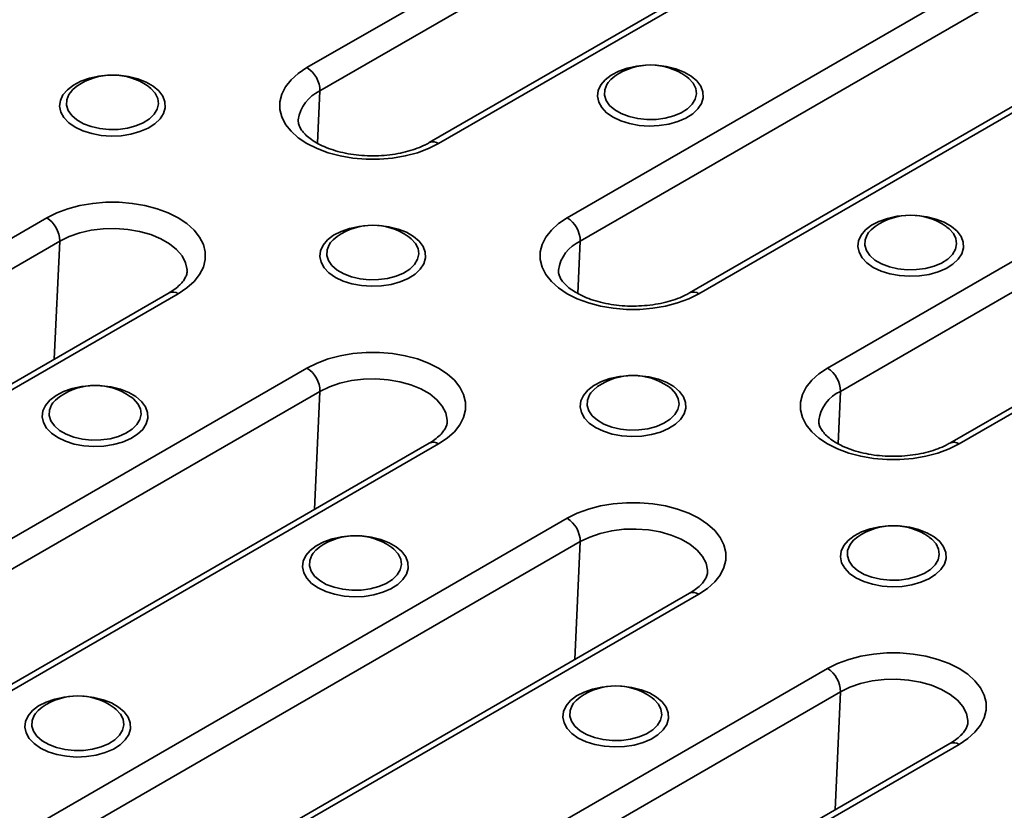
# Model space of a CAD drawing. Units: inches. Extents: x 0.2 to 8.4, y 0.1 to 10.9.
# Drawn here: x 7.4 to 7.5, y 8.1 to 8.3 of the extents above; entities that cross this region are included whole.
import ezdxf

# ---------------------------------------------------------------- set-up
doc = ezdxf.new("R2010")
doc.units = ezdxf.units.IN
doc.header["$MEASUREMENT"] = 0

msp = doc.modelspace()

# ---------------------------------------------------------------- linework, layer by layer
at = {"color": 7, "linetype": 'Continuous', "lineweight": 35}
for p, q in [((7.414806467451472, 8.266009694279676), (7.706488014690923, 8.43439386734311)), ((7.708694695053167, 8.430434742710212), (7.417013147813716, 8.262050569646778)), ((7.727260405403753, 8.421654995345756), (7.435578858164303, 8.253270822282323)), ((7.728822778423497, 8.421500282687958), (7.437141231184047, 8.253116109624527)), ((7.459000641275631, 8.240496940785215), (7.750682188515082, 8.408881113848649)), ((7.752888868877326, 8.404921989215753), (7.461207321637874, 8.23653781615232)), ((7.771454579227912, 8.396142241851296), (7.479773031988461, 8.227758068787862)), ((7.773016952247657, 8.3959875291935), (7.481335405008205, 8.227603356130066)), ((7.503194815099791, 8.214984187290757), (7.794876362339242, 8.383368360354188)), ((7.797083042701486, 8.379409235721292), (7.505401495462034, 8.211025062657859)), ((7.815648753052072, 8.370629488356837), (7.523967205812621, 8.202245315293403)), ((7.817211126071816, 8.37047477569904), (7.525529578832365, 8.202090602635607)), ((7.479283532734727, 8.26445299316293), (7.479144745830822, 8.264553157600757)), ((7.387948906831464, 8.262752142929964), (7.387810119927559, 8.262852307367794)), ((7.416598491384891, 8.253153326187737), (7.417013147813716, 8.262050569646778)), ((7.078930746387861, 8.072112767721782), (7.370612293627313, 8.240496940785215)), ((7.523477706558887, 8.23894023966847), (7.523338919654981, 8.239040404106298)), ((7.432143080655623, 8.237239389435505), (7.432004293751719, 8.237339553873333)), ((7.372818973989556, 8.23653781615232), (7.081137426750105, 8.068153643088886)), ((7.371885168361479, 8.216501237821765), (7.372818973989556, 8.23653781615232)), ((7.46079266520905, 8.227640572693279), (7.461207321637874, 8.23653781615232)), ((7.391384684340143, 8.227758068787862), (7.099703137100692, 8.05937389572443)), ((7.392947057359887, 8.227603356130066), (7.101265510120436, 8.059219183066633)), ((7.123124920212021, 8.046600014227323), (7.414806467451472, 8.214984187290757)), ((7.417013147813716, 8.211025062657859), (7.125331600574264, 8.042640889594425)), ((7.416079342185639, 8.190988484327304), (7.417013147813716, 8.211025062657859)), ((7.476337254479782, 8.211726635941044), (7.476198467575879, 8.211826800378875)), ((7.504986839033209, 8.202127819198818), (7.505401495462034, 8.211025062657859)), ((7.38500262857652, 8.210025785708082), (7.384863841672616, 8.21012595014591)), ((7.435578858164303, 8.202245315293403), (7.143897310924852, 8.03386114222997)), ((7.437141231184047, 8.202090602635607), (7.145459683944595, 8.033706429572174)), ((7.167319094036181, 8.021087260732862), (7.459000641275631, 8.189471433796296)), ((7.461207321637874, 8.1855123091634), (7.169525774398424, 8.017128136099966)), ((7.460273516009797, 8.165475730832846), (7.461207321637874, 8.1855123091634)), ((7.520531428303942, 8.186213882446586), (7.520392641400037, 8.186314046884414)), ((7.429196802400679, 8.184513032213623), (7.429058015496774, 8.18461319665145)), ((7.479773031988461, 8.176732561798945), (7.188091484749011, 8.008348388735511)), ((7.481335405008205, 8.176577849141147), (7.189653857768755, 8.008193676077713)), ((7.211513267860338, 7.995574507238404), (7.503194815099789, 8.163958680301837)), ((7.505401495462034, 8.15999955566894), (7.213719948222583, 7.991615382605507)), ((7.473390976224839, 8.159000278719162), (7.473252189320934, 8.15910044315699)), ((7.504467689833956, 8.139962977338385), (7.505401495462034, 8.15999955566894)), ((7.382056350321577, 8.157299428486198), (7.381917563417671, 8.157399592924026)), ((7.523967205812621, 8.151219808304484), (7.23228565857317, 7.982835635241051)), ((7.525529578832365, 8.151065095646688), (7.233848031592914, 7.982680922583254))]:
    msp.add_line(p, q, dxfattribs=at)
at = {"color": 7, "linetype": 'Continuous', "lineweight": 35, "flags": 128}
for points in [[(7.437141231184047, 8.253116109624527), (7.435438279194446, 8.252264254467434), (7.433542658705719, 8.251560978725568), (7.431492959084495, 8.251020599064953), (7.42933090630422, 8.250654116057154), (7.427100513524652, 8.250468990239357), (7.424847185110866, 8.250468990239357), (7.422616792331298, 8.250654116057154), (7.420454739551023, 8.251020599064953), (7.4184050399298, 8.251560978725568), (7.416509419441073, 8.252264254467434), (7.414806467451472, 8.253116109624527), (7.413330851152598, 8.254099202882394), (7.412112609836973, 8.255193521297315), (7.411176543384661, 8.256376787702113), (7.410541707409241, 8.257624914205046), (7.410221025340457, 8.258912492549813), (7.410221025340457, 8.260213311354388), (7.410541707409243, 8.261500889699155), (7.411176543384662, 8.262749016202088), (7.412112609836973, 8.263932282606886), (7.413330851152598, 8.265026601021807), (7.414806467451472, 8.266009694279676)], [(7.466766136635171, 8.257599034673845), (7.465679700145976, 8.258358644053382), (7.464861918424587, 8.25922322211516), (7.464342348233125, 8.260161520755394), (7.464139768192036, 8.26113962741651), (7.464261500071822, 8.262122190775344), (7.464703144165179, 8.263073698432065), (7.46544873830388, 8.263959760420827), (7.466471334773127, 8.264748352152747), (7.46773397427217, 8.265410971867977), (7.469191021719739, 8.265923670763568), (7.470789815624781, 8.266267918565614), (7.472217238979584, 8.266418613563204)], [(7.474008536565807, 8.26641861356319), (7.474178469896788, 8.266407830787244), (7.475845855469314, 8.266198438414602), (7.477414464468598, 8.265810664129603), (7.478827603278441, 8.265258523105244), (7.480034197380355, 8.264561971156734), (7.480990637319747, 8.263746183486342), (7.481662354865227, 8.262840644785987), (7.482025072394559, 8.26187808358366), (7.482065680351183, 8.260893289349141), (7.481782711057741, 8.259921855111925), (7.481186391761768, 8.258998891036386), (7.480298274996318, 8.258157755448979), (7.479150459615255, 8.257428849181387), (7.477784430657059, 8.256838516805269), (7.47624955996743, 8.256408094470794), (7.474601321772159, 8.256153138762583), (7.472899287694066, 8.256082864444215), (7.471204973679339, 8.25619981141265), (7.469579616650964, 8.256499752899746), (7.468081961246771, 8.256971848238672), (7.466766136635171, 8.257599034673845), (7.466766136635171, 8.257599034673845)], [(7.375431510731909, 8.255898184440882), (7.374345074242713, 8.256657793820418), (7.373527292521324, 8.257522371882196), (7.373007722329863, 8.25846067052243), (7.372805142288773, 8.259438777183547), (7.37292687416856, 8.260421340542381), (7.373368518261917, 8.2613728481991), (7.374114112400617, 8.262258910187864), (7.375136708869864, 8.263047501919782), (7.376399348368907, 8.263710121635013), (7.377856395816477, 8.264222820530605), (7.379455189721519, 8.26456706833265), (7.380882613087683, 8.264717763330898)], [(7.382673910650944, 8.264717763330896), (7.382843843993526, 8.26470698055428), (7.384511229566051, 8.264497588181639), (7.386079838565336, 8.26410981389664), (7.387492977375179, 8.263557672872281), (7.388699571477092, 8.262861120923771), (7.389656011416484, 8.262045333253377), (7.390327728961965, 8.261139794553024), (7.390690446491297, 8.260177233350696), (7.39073105444792, 8.259192439116179), (7.390448085154479, 8.25822100487896), (7.389851765858506, 8.257298040803423), (7.388963649093055, 8.256456905216014), (7.387815833711993, 8.255727998948423), (7.386449804753796, 8.255137666572306), (7.384914934064167, 8.254707244237832), (7.383266695868897, 8.25445228852962), (7.381564661790804, 8.25438201421125), (7.379870347776078, 8.254498961179685), (7.378244990747701, 8.254798902666783), (7.376747335343508, 8.255270998005708), (7.375431510731909, 8.255898184440882), (7.375431510731909, 8.255898184440882)], [(7.465958093685548, 8.263498812012383), (7.465719118893992, 8.263144701166127), (7.465361734474766, 8.262255627255302), (7.465321683182274, 8.26134322211052), (7.465600604721137, 8.260444839705617), (7.466187080010779, 8.2595972599218), (7.467057098683938, 8.258835182775009), (7.46817504207391, 8.258189807793173), (7.469495141446957, 8.257687556703871), (7.470963351779642, 8.257348991725719), (7.472519564368437, 8.257187973748698), (7.474100067687108, 8.257211094867706), (7.47564015574409, 8.257417408501416), (7.477076777153377, 8.257798468145422), (7.478351116465675, 8.258338673173126), (7.479411002079813, 8.259015907527223), (7.480213042154213, 8.259802445153683), (7.480724401073997, 8.260666085109666), (7.480924143744905, 8.2615714698739), (7.480804092678523, 8.262481532887758), (7.480369162779612, 8.263359016064529), (7.479637160129336, 8.26416799513985), (7.479283532734727, 8.26445299316293)], [(7.467081029714306, 8.264553157600757), (7.466379205079837, 8.263974045052626), (7.465958093685548, 8.263498812012383)], [(7.374623467782285, 8.26179796177942), (7.374384492990729, 8.261443850933162), (7.374027108571504, 8.260554777022337), (7.373987057279012, 8.259642371877558), (7.374265978817874, 8.258743989472652), (7.374852454107517, 8.257896409688838), (7.375722472780676, 8.257134332542046), (7.376840416170648, 8.256488957560206), (7.378160515543694, 8.255986706470908), (7.379628725876379, 8.255648141492756), (7.381184938465174, 8.255487123515733), (7.382765441783847, 8.255510244634744), (7.384305529840828, 8.255716558268453), (7.385742151250115, 8.25609761791246), (7.387016490562413, 8.256637822940164), (7.38807637617655, 8.257315057294258), (7.388878416250951, 8.258101594920719), (7.389389775170735, 8.258965234876701), (7.389589517841642, 8.259870619640935), (7.38946946677526, 8.260780682654795), (7.389034536876349, 8.261658165831564), (7.388302534226074, 8.262467144906886), (7.387948906831464, 8.262752142929964)], [(7.375746403811044, 8.262852307367794), (7.375044579176575, 8.262273194819661), (7.374623467782285, 8.26179796177942)], [(7.370612293627313, 8.240496940785215), (7.372315245616913, 8.241348795942308), (7.374210866105641, 8.242052071684174), (7.376260565726864, 8.24259245134479), (7.378422618507139, 8.242958934352588), (7.380653011286706, 8.243144060170383), (7.382906339700495, 8.243144060170383), (7.385136732480061, 8.242958934352588), (7.387298785260336, 8.24259245134479), (7.389348484881559, 8.242052071684174), (7.391244105370287, 8.241348795942308), (7.392947057359887, 8.240496940785215), (7.39442267365876, 8.239513847527348), (7.395640914974386, 8.238419529112427), (7.396576981426698, 8.23723626270763), (7.397211817402118, 8.235988136204696), (7.397532499470902, 8.234700557859927), (7.397532499470902, 8.233399739055354), (7.397211817402118, 8.232112160710585), (7.396576981426698, 8.230864034207654), (7.395640914974386, 8.229680767802854), (7.39442267365876, 8.228586449387933), (7.392947057359887, 8.227603356130066)], [(7.51096031045933, 8.232086281179386), (7.509873873970135, 8.232845890558922), (7.509056092248747, 8.233710468620702), (7.508536522057283, 8.234648767260934), (7.508333942016195, 8.235626873922051), (7.508455673895981, 8.236609437280883), (7.508897317989338, 8.237560944937604), (7.509642912128039, 8.238447006926366), (7.510665508597286, 8.239235598658288), (7.511928148096329, 8.239898218373517), (7.513385195543898, 8.24041091726911), (7.514983989448941, 8.240755165071153), (7.516411412741784, 8.240905860065157)], [(7.51820271045312, 8.240905860065071), (7.518372643720948, 8.240895077292784), (7.520040029293472, 8.240685684920141), (7.521608638292758, 8.240297910635144), (7.5230217771026, 8.239745769610785), (7.524228371204513, 8.239049217662275), (7.525184811143906, 8.238233429991883), (7.525856528689387, 8.237327891291526), (7.526219246218719, 8.236365330089201), (7.526259854175342, 8.235380535854683), (7.5259768848819, 8.234409101617464), (7.525380565585928, 8.233486137541927), (7.524492448820475, 8.232645001954518), (7.523344633439414, 8.231916095686927), (7.521978604481217, 8.231325763310808), (7.520443733791589, 8.230895340976334), (7.518795495596318, 8.230640385268124), (7.517093461518225, 8.230570110949756), (7.515399147503499, 8.230687057918189), (7.513773790475122, 8.230986999405285), (7.51227613507093, 8.231459094744212), (7.51096031045933, 8.232086281179386), (7.51096031045933, 8.232086281179386)], [(7.419625684556069, 8.230385430946422), (7.418539248066873, 8.23114504032596), (7.417721466345483, 8.232009618387737), (7.417201896154021, 8.232947917027971), (7.416999316112933, 8.233926023689087), (7.417121047992719, 8.23490858704792), (7.417562692086076, 8.23586009470464), (7.418308286224777, 8.236746156693403), (7.419330882694022, 8.237534748425324), (7.420593522193067, 8.238197368140552), (7.422050569640636, 8.238710067036147), (7.423649363545678, 8.239054314838189), (7.425076786917311, 8.239205009836756)], [(7.426868084469535, 8.239205009836759), (7.427038017817686, 8.23919422705982), (7.428705403390209, 8.238984834687178), (7.430274012389495, 8.238597060402181), (7.431687151199338, 8.238044919377822), (7.432893745301252, 8.23734836742931), (7.433850185240644, 8.236532579758919), (7.434521902786124, 8.235627041058564), (7.434884620315456, 8.234664479856237), (7.434925228272079, 8.23367968562172), (7.434642258978638, 8.2327082513845), (7.434045939682665, 8.231785287308963), (7.433157822917213, 8.230944151721555), (7.432010007536151, 8.230215245453962), (7.430643978577955, 8.229624913077846), (7.429109107888326, 8.229194490743371), (7.427460869693055, 8.22893953503516), (7.425758835614963, 8.22886926071679), (7.424064521600236, 8.228986207685224), (7.42243916457186, 8.229286149172323), (7.420941509167667, 8.229758244511249), (7.419625684556069, 8.230385430946422), (7.419625684556069, 8.230385430946422)], [(7.481335405008205, 8.227603356130066), (7.479632453018605, 8.226751500972975), (7.477736832529877, 8.226048225231109), (7.475687132908654, 8.225507845570494), (7.473525080128379, 8.225141362562693), (7.471294687348812, 8.224956236744898), (7.469041358935024, 8.224956236744898), (7.466810966155458, 8.225141362562693), (7.464648913375182, 8.225507845570494), (7.462599213753959, 8.226048225231109), (7.460703593265231, 8.226751500972975), (7.459000641275631, 8.227603356130066), (7.457525024976758, 8.228586449387933), (7.456306783661131, 8.229680767802854), (7.455370717208821, 8.230864034207654), (7.4547358812334, 8.232112160710587), (7.454415199164616, 8.233399739055354), (7.454415199164616, 8.234700557859927), (7.4547358812334, 8.235988136204696), (7.455370717208821, 8.23723626270763), (7.456306783661131, 8.238419529112427), (7.457525024976758, 8.239513847527348), (7.459000641275631, 8.240496940785215)], [(7.510152267509707, 8.237986058517924), (7.509913292718152, 8.237631947671666), (7.509555908298926, 8.236742873760841), (7.509515857006433, 8.235830468616061), (7.509794778545295, 8.234932086211158), (7.510381253834939, 8.23408450642734), (7.511251272508098, 8.233322429280548), (7.51236921589807, 8.232677054298712), (7.513689315271117, 8.232174803209412), (7.515157525603802, 8.23183623823126), (7.516713738192596, 8.231675220254237), (7.518294241511268, 8.231698341373246), (7.519834329568249, 8.231904655006957), (7.521270950977536, 8.232285714650963), (7.522545290289835, 8.232825919678668), (7.523605175903971, 8.233503154032764), (7.524407215978373, 8.234289691659223), (7.524918574898156, 8.235153331615207), (7.525118317569065, 8.236058716379441), (7.524998266502681, 8.2369687793933), (7.52456333660377, 8.237846262570068), (7.523831333953495, 8.23865524164539), (7.523477706558887, 8.23894023966847)], [(7.511275203538466, 8.239040404106298), (7.510573378903997, 8.238461291558167), (7.510152267509707, 8.237986058517924)], [(7.394443319541544, 8.231635969576379), (7.394441195844057, 8.231667229825753), (7.394182313597623, 8.232866184463534), (7.393585119714976, 8.234024188337013), (7.392665904088465, 8.235109654119215), (7.391449740524168, 8.236092973133198), (7.389969802793813, 8.236947322999583), (7.388266459740779, 8.237649399281139), (7.386386174123266, 8.238180051167081), (7.38438023523138, 8.238524803857265), (7.382303359849002, 8.238674253397008), (7.380212199722552, 8.238624323192452), (7.37816379624903, 8.238376375209418), (7.376214024535408, 8.237937172822532), (7.374416069271355, 8.237318696327991), (7.372818973989556, 8.23653781615232)], [(7.418817641606444, 8.236285208284961), (7.41857866681489, 8.235931097438703), (7.418221282395663, 8.235042023527877), (7.418181231103171, 8.234129618383097), (7.418460152642033, 8.233231235978193), (7.419046627931676, 8.232383656194378), (7.419916646604835, 8.231621579047586), (7.421034589994807, 8.230976204065747), (7.422354689367854, 8.230473952976448), (7.423822899700538, 8.230135387998295), (7.425379112289334, 8.229974370021274), (7.426959615608006, 8.229997491140283), (7.428499703664987, 8.230203804773993), (7.429936325074273, 8.230584864417999), (7.431210664386573, 8.231125069445703), (7.43227055000071, 8.2318023037998), (7.433072590075111, 8.23258884142626), (7.433583948994894, 8.233452481382242), (7.433783691665802, 8.234357866146475), (7.433663640599419, 8.235267929160335), (7.433228710700509, 8.236145412337104), (7.432496708050233, 8.236954391412427), (7.432143080655623, 8.237239389435505)], [(7.419940577635203, 8.237339553873333), (7.419238753000735, 8.236760441325202), (7.418817641606444, 8.236285208284961)], [(7.414806467451472, 8.214984187290757), (7.416509419441073, 8.215836042447847), (7.4184050399298, 8.216539318189714), (7.420454739551023, 8.21707969785033), (7.422616792331298, 8.21744618085813), (7.424847185110866, 8.217631306675925), (7.427100513524652, 8.217631306675925), (7.42933090630422, 8.21744618085813), (7.431492959084495, 8.217079697850329), (7.433542658705719, 8.216539318189714), (7.435438279194446, 8.215836042447847), (7.437141231184047, 8.214984187290757), (7.43861684748292, 8.214001094032888), (7.439835088798545, 8.212906775617967), (7.440771155250857, 8.211723509213169), (7.441405991226278, 8.210475382710236), (7.441726673295062, 8.209187804365468), (7.441726673295062, 8.207886985560894), (7.441405991226276, 8.206599407216126), (7.440771155250856, 8.205351280713193), (7.439835088798545, 8.204168014308395), (7.43861684748292, 8.203073695893474), (7.437141231184047, 8.202090602635607)], [(7.525529578832365, 8.202090602635607), (7.523826626842764, 8.201238747478515), (7.521931006354037, 8.200535471736648), (7.519881306732814, 8.199995092076033), (7.517719253952539, 8.199628609068235), (7.515488861172972, 8.19944348325044), (7.513235532759183, 8.19944348325044), (7.511005139979616, 8.199628609068235), (7.508843087199342, 8.199995092076033), (7.506793387578119, 8.200535471736648), (7.504897767089391, 8.201238747478515), (7.503194815099791, 8.202090602635607), (7.501719198800917, 8.203073695893474), (7.500500957485292, 8.204168014308395), (7.49956489103298, 8.205351280713193), (7.49893005505756, 8.206599407216126), (7.498609372988775, 8.207886985560895), (7.498609372988775, 8.209187804365468), (7.49893005505756, 8.210475382710236), (7.49956489103298, 8.211723509213169), (7.500500957485292, 8.212906775617968), (7.501719198800917, 8.214001094032888), (7.503194815099791, 8.214984187290757)], [(7.438637493365704, 8.206123216081918), (7.438635369668216, 8.206154476331294), (7.438376487421781, 8.207353430969075), (7.437779293539134, 8.208511434842555), (7.436860077912625, 8.209596900624756), (7.435643914348327, 8.21058021963874), (7.434163976617974, 8.211434569505123), (7.432460633564938, 8.212136645786678), (7.430580347947425, 8.21266729767262), (7.428574409055539, 8.213012050362805), (7.42649753367316, 8.213161499902549), (7.424406373546709, 8.213111569697993), (7.422357970073189, 8.212863621714959), (7.420408198359566, 8.212424419328071), (7.418610243095514, 8.21180594283353), (7.417013147813716, 8.211025062657859)], [(7.463819858380227, 8.204872677451963), (7.462733421891032, 8.205632286831499), (7.461915640169642, 8.206496864893277), (7.46139606997818, 8.207435163533512), (7.461193489937092, 8.208413270194628), (7.461315221816879, 8.209395833553462), (7.461756865910235, 8.21034734121018), (7.462502460048936, 8.211233403198944), (7.463525056518182, 8.212021994930863), (7.464787696017225, 8.212684614646093), (7.466244743464795, 8.213197313541686), (7.467843537369836, 8.21354156134373), (7.469270960728421, 8.21369225634154)], [(7.471062258307096, 8.213692256341522), (7.471232191641845, 8.21368147356536), (7.472899577214369, 8.21347208119272), (7.474468186213655, 8.21308430690772), (7.475881325023497, 8.212532165883362), (7.47708791912541, 8.211835613934852), (7.478044359064803, 8.211019826264458), (7.478716076610283, 8.210114287564105), (7.479078794139616, 8.209151726361776), (7.479119402096239, 8.20816693212726), (7.478836432802797, 8.20719549789004), (7.478240113506824, 8.206272533814504), (7.477351996741373, 8.205431398227095), (7.476204181360311, 8.204702491959504), (7.474838152402114, 8.204112159583387), (7.473303281712485, 8.20368173724891), (7.471655043517215, 8.203426781540701), (7.469953009439122, 8.203356507222331), (7.468258695424396, 8.203473454190766), (7.46663333839602, 8.203773395677864), (7.465135682991827, 8.204245491016788), (7.463819858380227, 8.204872677451963), (7.463819858380227, 8.204872677451963)], [(7.372485232476965, 8.203171827218998), (7.37139879598777, 8.203931436598534), (7.370581014266381, 8.204796014660314), (7.370061444074918, 8.205734313300546), (7.369858864033829, 8.206712419961663), (7.369980595913616, 8.207694983320497), (7.370422240006973, 8.208646490977216), (7.371167834145673, 8.20953255296598), (7.37219043061492, 8.2103211446979), (7.373453070113963, 8.210983764413129), (7.374910117561533, 8.211496463308722), (7.376508911466574, 8.211840711110767), (7.377936334835436, 8.21199140610917)], [(7.379727632393304, 8.211991406109169), (7.379897565738583, 8.211980623332396), (7.381564951311106, 8.211771230959753), (7.383133560310393, 8.211383456674756), (7.384546699120235, 8.210831315650397), (7.385753293222148, 8.210134763701888), (7.386709733161541, 8.209318976031495), (7.387381450707021, 8.20841343733114), (7.387744168236353, 8.207450876128814), (7.387784776192976, 8.206466081894295), (7.387501806899535, 8.205494647657076), (7.386905487603562, 8.20457168358154), (7.38601737083811, 8.203730547994132), (7.384869555457048, 8.20300164172654), (7.383503526498852, 8.202411309350422), (7.381968655809223, 8.201980887015948), (7.380320417613953, 8.201725931307736), (7.378618383535859, 8.201655656989368), (7.376924069521133, 8.201772603957803), (7.375298712492757, 8.202072545444898), (7.373801057088564, 8.202544640783826), (7.372485232476965, 8.203171827218998), (7.372485232476965, 8.203171827218998)], [(7.463011815430604, 8.2107724547905), (7.462772840639047, 8.210418343944244), (7.462415456219822, 8.209529270033418), (7.462375404927331, 8.208616864888638), (7.462654326466192, 8.207718482483733), (7.463240801755836, 8.206870902699919), (7.464110820428994, 8.206108825553127), (7.465228763818965, 8.205463450571289), (7.466548863192012, 8.204961199481989), (7.468017073524697, 8.204622634503835), (7.469573286113492, 8.204461616526814), (7.471153789432165, 8.204484737645824), (7.472693877489147, 8.204691051279534), (7.474130498898433, 8.205072110923538), (7.475404838210732, 8.205612315951244), (7.476464723824868, 8.206289550305339), (7.47726676389927, 8.2070760879318), (7.477778122819053, 8.207939727887782), (7.477977865489962, 8.208845112652016), (7.477857814423579, 8.209755175665876), (7.477422884524668, 8.210632658842645), (7.476690881874391, 8.211441637917966), (7.476337254479782, 8.211726635941044)], [(7.464134751459362, 8.211826800378875), (7.463432926824894, 8.211247687830742), (7.463011815430604, 8.2107724547905)], [(7.371677189527341, 8.209071604557536), (7.371438214735785, 8.208717493711278), (7.37108083031656, 8.207828419800455), (7.371040779024068, 8.206916014655674), (7.37131970056293, 8.20601763225077), (7.371906175852573, 8.205170052466954), (7.372776194525732, 8.204407975320162), (7.373894137915704, 8.203762600338324), (7.375214237288751, 8.203260349249025), (7.376682447621435, 8.202921784270872), (7.378238660210229, 8.202760766293851), (7.379819163528902, 8.20278388741286), (7.381359251585884, 8.20299020104657), (7.38279587299517, 8.203371260690576), (7.384070212307469, 8.20391146571828), (7.385130097921605, 8.204588700072376), (7.385932137996007, 8.205375237698835), (7.386443496915791, 8.206238877654819), (7.386643239586699, 8.207144262419053), (7.386523188520316, 8.208054325432911), (7.386088258621404, 8.20893180860968), (7.385356255971129, 8.209740787685003), (7.38500262857652, 8.210025785708082)], [(7.3728001255561, 8.21012595014591), (7.372098300921632, 8.20954683759778), (7.371677189527341, 8.209071604557536)], [(7.459000641275631, 8.189471433796296), (7.460703593265231, 8.190323288953389), (7.462599213753959, 8.191026564695255), (7.464648913375182, 8.19156694435587), (7.466810966155458, 8.191933427363669), (7.469041358935024, 8.192118553181466), (7.471294687348812, 8.192118553181466), (7.473525080128379, 8.191933427363669), (7.475687132908654, 8.19156694435587), (7.477736832529877, 8.191026564695255), (7.479632453018605, 8.190323288953389), (7.481335405008205, 8.189471433796296), (7.482811021307078, 8.188488340538429), (7.484029262622705, 8.187394022123508), (7.484965329075016, 8.18621075571871), (7.485600165050435, 8.184962629215777), (7.48592084711922, 8.183675050871008), (7.48592084711922, 8.182374232066435), (7.485600165050435, 8.181086653721666), (7.484965329075016, 8.179838527218735), (7.484029262622705, 8.178655260813935), (7.482811021307078, 8.177560942399015), (7.481335405008205, 8.176577849141147)], [(7.482831667189862, 8.18061046258746), (7.482829543492375, 8.180641722836834), (7.482570661245941, 8.181840677474614), (7.481973467363294, 8.182998681348094), (7.481054251736785, 8.184084147130296), (7.479838088172486, 8.185067466144279), (7.478358150442132, 8.185921816010664), (7.476654807389097, 8.18662389229222), (7.474774521771584, 8.187154544178162), (7.472768582879699, 8.187499296868346), (7.47069170749732, 8.187648746408088), (7.468600547370869, 8.187598816203533), (7.466552143897348, 8.187350868220499), (7.464602372183726, 8.186911665833613), (7.462804416919673, 8.186293189339072), (7.461207321637874, 8.1855123091634)], [(7.508014032204387, 8.179359923957502), (7.506927595715191, 8.18011953333704), (7.506109813993802, 8.180984111398818), (7.50559024380234, 8.181922410039052), (7.50538766376125, 8.182900516700167), (7.505509395641037, 8.183883080059001), (7.505951039734393, 8.184834587715722), (7.506696633873095, 8.185720649704484), (7.507719230342341, 8.186509241436404), (7.508981869841384, 8.187171861151635), (7.510438917288955, 8.187684560047227), (7.512037711193996, 8.18802880784927), (7.513465134552471, 8.188179502847074)], [(7.515256432131352, 8.188179502847058), (7.515426365466004, 8.1881687200709), (7.517093751038528, 8.187959327698259), (7.518662360037814, 8.18757155341326), (7.520075498847657, 8.187019412388903), (7.52128209294957, 8.186322860440391), (7.522238532888962, 8.18550707277), (7.522910250434443, 8.184601534069644), (7.523272967963774, 8.183638972867318), (7.523313575920398, 8.182654178632799), (7.523030606626956, 8.18168274439558), (7.522434287330984, 8.180759780320043), (7.521546170565532, 8.179918644732636), (7.52039835518447, 8.179189738465043), (7.519032326226273, 8.178599406088926), (7.517497455536645, 8.178168983754452), (7.515849217341374, 8.17791402804624), (7.514147183263281, 8.17784375372787), (7.512452869248554, 8.177960700696305), (7.510827512220178, 8.178260642183403), (7.509329856815985, 8.17873273752233), (7.508014032204387, 8.179359923957502), (7.508014032204387, 8.179359923957502)], [(7.416679406301125, 8.17765907372454), (7.415592969811929, 8.178418683104075), (7.414775188090539, 8.179283261165855), (7.414255617899077, 8.180221559806087), (7.414053037857988, 8.181199666467204), (7.414174769737774, 8.182182229826036), (7.414616413831133, 8.183133737482757), (7.415362007969833, 8.18401979947152), (7.416384604439079, 8.18480839120344), (7.417647243938122, 8.18547101091867), (7.419104291385692, 8.185983709814263), (7.420703085290733, 8.186327957616307), (7.42213050865956, 8.186478652614708)], [(7.423921806217519, 8.186478652614706), (7.424091739562741, 8.186467869837937), (7.425759125135266, 8.186258477465294), (7.427327734134551, 8.185870703180296), (7.428740872944394, 8.185318562155938), (7.429947467046308, 8.184622010207429), (7.430903906985699, 8.183806222537035), (7.43157562453118, 8.18290068383668), (7.431938342060512, 8.181938122634353), (7.431978950017135, 8.180953328399834), (7.431695980723693, 8.179981894162617), (7.431099661427721, 8.179058930087079), (7.43021154466227, 8.178217794499671), (7.429063729281208, 8.17748888823208), (7.427697700323011, 8.176898555855962), (7.426162829633382, 8.176468133521487), (7.424514591438112, 8.176213177813278), (7.422812557360019, 8.176142903494908), (7.421118243345291, 8.176259850463342), (7.419492886316917, 8.176559791950439), (7.417995230912723, 8.177031887289365), (7.416679406301125, 8.17765907372454), (7.416679406301125, 8.17765907372454)], [(7.507205989254762, 8.185259701296042), (7.506967014463207, 8.184905590449784), (7.506609630043982, 8.184016516538957), (7.506569578751489, 8.183104111394178), (7.506848500290351, 8.182205728989274), (7.507434975579995, 8.181358149205458), (7.508304994253153, 8.180596072058666), (7.509422937643125, 8.179950697076828), (7.510743037016172, 8.179448445987529), (7.512211247348857, 8.179109881009376), (7.513767459937651, 8.178948863032355), (7.515347963256323, 8.178971984151364), (7.516888051313305, 8.179178297785073), (7.518324672722591, 8.17955935742908), (7.51959901203489, 8.180099562456784), (7.520658897649028, 8.18077679681088), (7.521460937723428, 8.18156333443734), (7.521972296643212, 8.182426974393323), (7.52217203931412, 8.183332359157557), (7.522051988247738, 8.184242422171415), (7.521617058348827, 8.185119905348184), (7.52088505569855, 8.185928884423506), (7.520531428303942, 8.186213882446586)], [(7.508328925283521, 8.186314046884414), (7.507627100649053, 8.185734934336283), (7.507205989254762, 8.185259701296042)], [(7.4158713633515, 8.183558851063076), (7.415632388559945, 8.18320474021682), (7.415275004140719, 8.182315666305994), (7.415234952848226, 8.181403261161215), (7.41551387438709, 8.18050487875631), (7.416100349676732, 8.179657298972494), (7.416970368349891, 8.178895221825703), (7.418088311739862, 8.178249846843865), (7.41940841111291, 8.177747595754564), (7.420876621445594, 8.177409030776412), (7.422432834034389, 8.17724801279939), (7.424013337353061, 8.177271133918401), (7.425553425410043, 8.177477447552109), (7.42699004681933, 8.177858507196115), (7.428264386131628, 8.178398712223819), (7.429324271745766, 8.179075946577916), (7.430126311820166, 8.179862484204376), (7.43063767073995, 8.18072612416036), (7.430837413410858, 8.181631508924593), (7.430717362344476, 8.182541571938453), (7.430282432445564, 8.183419055115221), (7.429550429795288, 8.184228034190543), (7.429196802400679, 8.184513032213623)], [(7.416994299380259, 8.18461319665145), (7.41629247474579, 8.18403408410332), (7.4158713633515, 8.183558851063076)], [(7.503194815099789, 8.163958680301837), (7.504897767089391, 8.16481053545893), (7.506793387578118, 8.165513811200796), (7.508843087199342, 8.16605419086141), (7.511005139979616, 8.16642067386921), (7.513235532759183, 8.166605799687005), (7.515488861172971, 8.166605799687005), (7.517719253952539, 8.16642067386921), (7.519881306732813, 8.16605419086141), (7.521931006354037, 8.165513811200796), (7.523826626842764, 8.16481053545893), (7.525529578832365, 8.163958680301837), (7.527005195131237, 8.162975587043968), (7.528223436446863, 8.161881268629047), (7.529159502899176, 8.16069800222425), (7.529794338874595, 8.159449875721316), (7.53011502094338, 8.158162297376549), (7.53011502094338, 8.156861478571974), (7.529794338874595, 8.155573900227207), (7.529159502899176, 8.154325773724274), (7.528223436446863, 8.153142507319476), (7.527005195131237, 8.152048188904555), (7.525529578832365, 8.151065095646688)], [(7.527025841014022, 8.155097709092999), (7.527023717316535, 8.155128969342375), (7.526764835070101, 8.156327923980154), (7.526167641187453, 8.157485927853635), (7.525248425560943, 8.158571393635835), (7.524032261996645, 8.15955471264982), (7.522552324266291, 8.160409062516205), (7.520848981213256, 8.161111138797759), (7.518968695595742, 8.161641790683701), (7.516962756703858, 8.161986543373885), (7.514885881321479, 8.16213599291363), (7.512794721195028, 8.162086062709074), (7.510746317721508, 8.16183811472604), (7.508796546007885, 8.161398912339152), (7.506998590743832, 8.160780435844611), (7.505401495462034, 8.15999955566894)], [(7.460873580125282, 8.152146320230079), (7.459787143636088, 8.152905929609615), (7.458969361914699, 8.153770507671394), (7.458449791723236, 8.154708806311627), (7.458247211682147, 8.155686912972744), (7.458368943561934, 8.156669476331578), (7.45881058765529, 8.157620983988297), (7.459556181793992, 8.15850704597706), (7.460578778263238, 8.159295637708981), (7.461841417762281, 8.15995825742421), (7.463298465209851, 8.160470956319802), (7.464897259114893, 8.160815204121848), (7.466324682473266, 8.160965899119644)], [(7.468115980052295, 8.160965899119633), (7.468285913386901, 8.160955116343477), (7.469953298959425, 8.160745723970836), (7.471521907958711, 8.160357949685837), (7.472935046768552, 8.159805808661478), (7.474141640870466, 8.159109256712968), (7.475098080809858, 8.158293469042576), (7.47576979835534, 8.157387930342221), (7.476132515884672, 8.156425369139894), (7.476173123841295, 8.155440574905375), (7.475890154547852, 8.154469140668157), (7.475293835251881, 8.15354617659262), (7.474405718486429, 8.152705041005213), (7.473257903105367, 8.151976134737621), (7.47189187414717, 8.151385802361503), (7.470357003457542, 8.150955380027026), (7.468708765262271, 8.150700424318817), (7.467006731184178, 8.150630150000449), (7.465312417169451, 8.150747096968882), (7.463687060141075, 8.15104703845598), (7.462189404736883, 8.151519133794906), (7.460873580125282, 8.152146320230079), (7.460873580125282, 8.152146320230079)], [(7.369538954222021, 8.150445469997115), (7.368452517732826, 8.151205079376652), (7.367634736011436, 8.15206965743843), (7.367115165819974, 8.153007956078664), (7.366912585778885, 8.15398606273978), (7.367034317658671, 8.154968626098613), (7.367475961752028, 8.155920133755334), (7.36822155589073, 8.156806195744096), (7.369244152359975, 8.157594787476016), (7.370506791859019, 8.158257407191247), (7.371963839306589, 8.15877010608684), (7.37356263321163, 8.159114353888882), (7.374990056583862, 8.159265048887482)], [(7.376781354134943, 8.159265048887484), (7.376951287483639, 8.159254266110514), (7.378618673056162, 8.159044873737871), (7.380187282055449, 8.158657099452874), (7.38160042086529, 8.158104958428515), (7.382807014967205, 8.157408406480004), (7.383763454906596, 8.156592618809611), (7.384435172452076, 8.155687080109256), (7.384797889981409, 8.15472451890693), (7.384838497938032, 8.153739724672413), (7.38455552864459, 8.152768290435194), (7.383959209348618, 8.151845326359656), (7.383071092583166, 8.151004190772248), (7.381923277202104, 8.150275284504657), (7.380557248243908, 8.149684952128538), (7.379022377554279, 8.149254529794064), (7.377374139359008, 8.148999574085853), (7.375672105280916, 8.148929299767484), (7.373977791266189, 8.149046246735919), (7.372352434237813, 8.149346188223015), (7.37085477883362, 8.149818283561942), (7.369538954222021, 8.150445469997115), (7.369538954222021, 8.150445469997115)], [(7.46006553717566, 8.158046097568617), (7.459826562384104, 8.157691986722359), (7.459469177964879, 8.156802912811534), (7.459429126672386, 8.155890507666754), (7.459708048211248, 8.15499212526185), (7.460294523500892, 8.154144545478035), (7.461164542174051, 8.153382468331243), (7.462282485564022, 8.152737093349405), (7.463602584937069, 8.152234842260105), (7.465070795269754, 8.151896277281953), (7.466627007858548, 8.151735259304932), (7.46820751117722, 8.15175838042394), (7.469747599234203, 8.15196469405765), (7.471184220643488, 8.152345753701656), (7.472458559955787, 8.15288595872936), (7.473518445569924, 8.153563193083457), (7.474320485644325, 8.154349730709916), (7.474831844564109, 8.1552133706659), (7.475031587235017, 8.156118755430134), (7.474911536168634, 8.157028818443992), (7.474476606269723, 8.157906301620761), (7.473744603619448, 8.158715280696084), (7.473390976224839, 8.159000278719162)], [(7.461188473204419, 8.15910044315699), (7.460486648569949, 8.15852133060886), (7.46006553717566, 8.158046097568617)], [(7.368730911272397, 8.156345247335654), (7.368491936480842, 8.155991136489396), (7.368134552061616, 8.15510206257857), (7.368094500769123, 8.15418965743379), (7.368373422307985, 8.153291275028886), (7.368959897597628, 8.15244369524507), (7.369829916270788, 8.151681618098278), (7.37094785966076, 8.15103624311644), (7.372267959033807, 8.150533992027142), (7.373736169366492, 8.150195427048988), (7.375292381955286, 8.150034409071967), (7.376872885273958, 8.150057530190976), (7.37841297333094, 8.150263843824687), (7.379849594740226, 8.150644903468693), (7.381123934052525, 8.151185108496396), (7.382183819666662, 8.151862342850492), (7.382985859741063, 8.152648880476953), (7.383497218660847, 8.153512520432935), (7.383696961331755, 8.15441790519717), (7.383576910265371, 8.155327968211028), (7.383141980366461, 8.156205451387798), (7.382409977716185, 8.15701443046312), (7.382056350321577, 8.157299428486198)], [(7.369853847301156, 8.157399592924026), (7.369152022666687, 8.156820480375895), (7.368730911272397, 8.156345247335654)]]:
    msp.add_lwpolyline(points, dxfattribs=at)
at = {"color": 7, "linetype": 'Continuous', "lineweight": 35}
for centre, radius, start, end in [((7.412252613009873, 8.261991737039308), 0.004760898328498842, 0.7080482865429037, 57.55954583042151), ((7.473112887772564, 8.255949041614777), 0.01050781250000077, 54.96788001482676, 125.0321199851772), ((7.381778261869302, 8.254248191381814), 0.01050781250000077, 54.96788001482676, 125.0321199851772), ((7.419609263834521, 8.256239859399157), 0.00636428880357422, 114.074193232597, 171.7897040362814), ((7.43622627850947, 8.251846719492283), 0.001564765063692289, 54.21664170438368, 114.2935271792568), ((7.517307061596723, 8.230436288120318), 0.01050781250000077, 54.9678800148228, 125.0321199851732), ((7.368058439185721, 8.23647898354485), 0.004760898328491817, 0.7080482865227162, 57.55954583047076), ((7.425972435693461, 8.228735437887353), 0.01050781250000077, 54.9678800148228, 125.0321199851732), ((7.456446786834043, 8.236478983544854), 0.004760898328487231, 0.7080482864804922, 57.55954583048391), ((7.463803437658683, 8.230727105904696), 0.006364288803576857, 114.0741932326196, 171.7897040362848), ((7.392032669097059, 8.226335568319078), 0.001563135256108118, 54.19908267991035, 114.4904588910176), ((7.480420452333627, 8.226333965997826), 0.001564765063690445, 54.21664170425485, 114.2935271791946), ((7.412252613009873, 8.210966230050389), 0.004760898328498842, 0.7080482865429037, 57.55954583042151), ((7.500640960658195, 8.21096623005039), 0.004760898328495699, 0.708048286522056, 57.55954583043712), ((7.47016660951762, 8.203222684392895), 0.01050781250000077, 54.9678800148228, 125.0321199851772), ((7.378831983614358, 8.20152183415993), 0.01050781250000077, 54.9678800148228, 125.0321199851732), ((7.507997611482844, 8.20521435241023), 0.006364288803581601, 114.0741932326074, 171.7897040362249), ((7.436226842921218, 8.200822814824605), 0.001563135256120389, 54.19908268018866, 114.4904588907721), ((7.524614587083061, 8.20082110156256), 0.001564877910816409, 54.21785620610957, 114.2799252148527), ((7.456446786834038, 8.185453476555933), 0.004760898328491693, 0.7080482865012079, 57.55954583045028), ((7.51436078334178, 8.177709930898434), 0.01050781250000077, 54.96788001482676, 125.0321199851772), ((7.423026157438517, 8.176009080665471), 0.01050781249999932, 54.96788001482517, 125.0321199851827), ((7.480421016745374, 8.175310061330151), 0.001563135256115959, 54.19908267995709, 114.4904588907642), ((7.500640960658193, 8.15994072306147), 0.004760898328497199, 0.7080482865431679, 57.55954583044859), ((7.467220331262676, 8.15049632717101), 0.01050781250000026, 54.96788001482676, 125.0321199851732), ((7.375885705359413, 8.148795476938046), 0.01050781250000077, 54.9678800148228, 125.0321199851693), ((7.524615190569537, 8.149797307835689), 0.001563135256117524, 54.19908268013889, 114.4904588908557)]:
    msp.add_arc(centre, radius, start, end, dxfattribs=at)
for points, knots in [([(7.435578858164303, 8.253270822282323), (7.435365357155791, 8.253152677991663), (7.43474126412203, 8.25280732585823), (7.433546362921597, 8.252289972979085), (7.431959831744115, 8.251772721075069), (7.430225669861545, 8.251376220992103), (7.428387355248301, 8.251114900224266), (7.426487469951998, 8.250999340268955), (7.424572427800633, 8.2510343870527), (7.422689542829922, 8.251219334115593), (7.42088568729102, 8.251547580390394), (7.419205600269272, 8.252006552876702), (7.417690157035998, 8.25257766885974), (7.416374873112482, 8.253236152911128), (7.415287195860637, 8.253951210158625), (7.414444375295219, 8.25468674400803), (7.413847464682084, 8.25540344681895), (7.413483501930749, 8.256069259222802), (7.413307254483628, 8.256635909058929), (7.413318564574635, 8.25698169502862), (7.413323992625008, 8.257147648040009)], [0, 0, 0, 0, 0.02936774272472453, 0.08584598161680145, 0.1427710750589871, 0.200165729779433, 0.2579472041593818, 0.3159912799163498, 0.3741591103567083, 0.432296466953956, 0.4902225857217888, 0.5477956537619086, 0.6048851857160757, 0.661395504836811, 0.7173181029629216, 0.7728370311210315, 0.8284085643616594, 0.8849697367124478, 0.9447935420558344, 1, 1, 1, 1]), ([(7.394422060359269, 8.231641190746142), (7.394432154668779, 8.2315099428815), (7.394457129486002, 8.231185216219721), (7.394311287923522, 8.230660357619962), (7.393976683016249, 8.229998149440716), (7.393418997011526, 8.229288816167672), (7.392628909899726, 8.228565762915924), (7.391885111427534, 8.228051101440096), (7.391449622190372, 8.227796094128541), (7.391384684340143, 8.227758068787862)], [0, 0, 0, 0, 0.1284116250602962, 0.3177093848607774, 0.4857325227741198, 0.6455210424005298, 0.8155275157097698, 0.9724924394594083, 0.9999999999999999, 0.9999999999999999, 0.9999999999999999, 0.9999999999999999]), ([(7.479773031988461, 8.227758068787864), (7.479559530979951, 8.227639924497204), (7.478935437946189, 8.227294572363771), (7.477740536745755, 8.226777219484624), (7.476154005568274, 8.22625996758061), (7.474419843685705, 8.225863467497643), (7.47258152907246, 8.225602146729807), (7.470681643776157, 8.225486586774496), (7.468766601624793, 8.22552163355824), (7.46688371665408, 8.225706580621132), (7.465079861115179, 8.226034826895935), (7.463399774093432, 8.226493799382244), (7.461884330860157, 8.227064915365279), (7.460569046936642, 8.227723399416668), (7.459481369684797, 8.228438456664167), (7.458638549119379, 8.22917399051357), (7.458041638506243, 8.229890693324489), (7.457677675754908, 8.230556505728341), (7.457501428307787, 8.231123155564468), (7.457512738398794, 8.231468941534159), (7.457518166449168, 8.231634894545548)], [0, 0, 0, 0, 0.02936774272472452, 0.0858459816168014, 0.1427710750589871, 0.2001657297794329, 0.2579472041593817, 0.3159912799163497, 0.3741591103567081, 0.4322964669539558, 0.4902225857217886, 0.5477956537619083, 0.6048851857160754, 0.6613955048368106, 0.7173181029629205, 0.7728370311210324, 0.8284085643616614, 0.8849697367124506, 0.9447935420558373, 0.9999999999999999, 0.9999999999999999, 0.9999999999999999, 0.9999999999999999]), ([(7.438616234183429, 8.206128437251682), (7.438626328492939, 8.205997189387041), (7.438651303310162, 8.205672462725262), (7.438505461747682, 8.205147604125504), (7.438170856840408, 8.204485395946257), (7.437613170835685, 8.203776062673212), (7.436823083723884, 8.203053009421463), (7.436079285251693, 8.202538347945639), (7.435643796014531, 8.202283340634082), (7.435578858164303, 8.202245315293403)], [0, 0, 0, 0, 0.1284116250603879, 0.3177093848608482, 0.4857325227741924, 0.645521042400589, 0.8155275157098004, 0.9724924394594264, 1, 1, 1, 1]), ([(7.523967205812621, 8.202245315293403), (7.52375370480411, 8.202127171002743), (7.523129611770348, 8.20178181886931), (7.521934710569917, 8.201264465990166), (7.520348179392434, 8.20074721408615), (7.518614017509865, 8.200350714003184), (7.51677570289662, 8.200089393235348), (7.514875817600317, 8.199973833280035), (7.512960775448953, 8.20000888006378), (7.51107789047824, 8.200193827126673), (7.509274034939339, 8.200522073401475), (7.507593947917591, 8.200981045887783), (7.506078504684317, 8.20155216187082), (7.504763220760801, 8.202210645922207), (7.503675543508956, 8.202925703169706), (7.502832722943539, 8.203661237019112), (7.502235812330402, 8.204377939830028), (7.501871849579068, 8.205043752233882), (7.501695602131947, 8.205610402070008), (7.501706912222954, 8.2059561880397), (7.501712340273325, 8.206122141051088)], [0, 0, 0, 0, 0.02936774272472452, 0.08584598161676223, 0.1427710750589466, 0.2001657297793982, 0.2579472041593406, 0.3159912799163225, 0.3741591103566814, 0.4322964669539343, 0.4902225857217715, 0.5477956537618881, 0.6048851857160524, 0.6613955048367889, 0.7173181029628989, 0.7728370311210092, 0.8284085643616375, 0.8849697367124277, 0.9447935420558118, 1, 1, 1, 1]), ([(7.482810408007587, 8.180615683757221), (7.482820502317098, 8.18048443589258), (7.48284547713432, 8.180159709230802), (7.482699635571841, 8.179634850631043), (7.482365030664567, 8.178972642451797), (7.481807344659845, 8.178263309178753), (7.481017257548043, 8.177540255927005), (7.480273459075852, 8.177025594451178), (7.47983796983869, 8.176770587139622), (7.479773031988461, 8.176732561798945)], [0, 0, 0, 0, 0.1284116250603874, 0.3177093848608394, 0.4857325227741704, 0.6455210424005878, 0.8155275157097978, 0.9724924394594255, 1, 1, 1, 1]), ([(7.527004581831747, 8.155102930262762), (7.527014676141257, 8.154971682398122), (7.52703965095848, 8.154646955736341), (7.526893809396, 8.154122097136584), (7.526559204488726, 8.153459888957338), (7.526001518484002, 8.152750555684293), (7.525211431372202, 8.152027502432544), (7.524467632900012, 8.15151284095672), (7.52403214366285, 8.151257833645163), (7.523967205812621, 8.151219808304484)], [0, 0, 0, 0, 0.1284116250602981, 0.317709384860766, 0.4857325227741022, 0.645521042400506, 0.8155275157097758, 0.9724924394593981, 0.9999999999999999, 0.9999999999999999, 0.9999999999999999, 0.9999999999999999])]:
    msp.add_open_spline(points, degree=3, knots=knots, dxfattribs=at)

doc.saveas('drawing.dxf')
